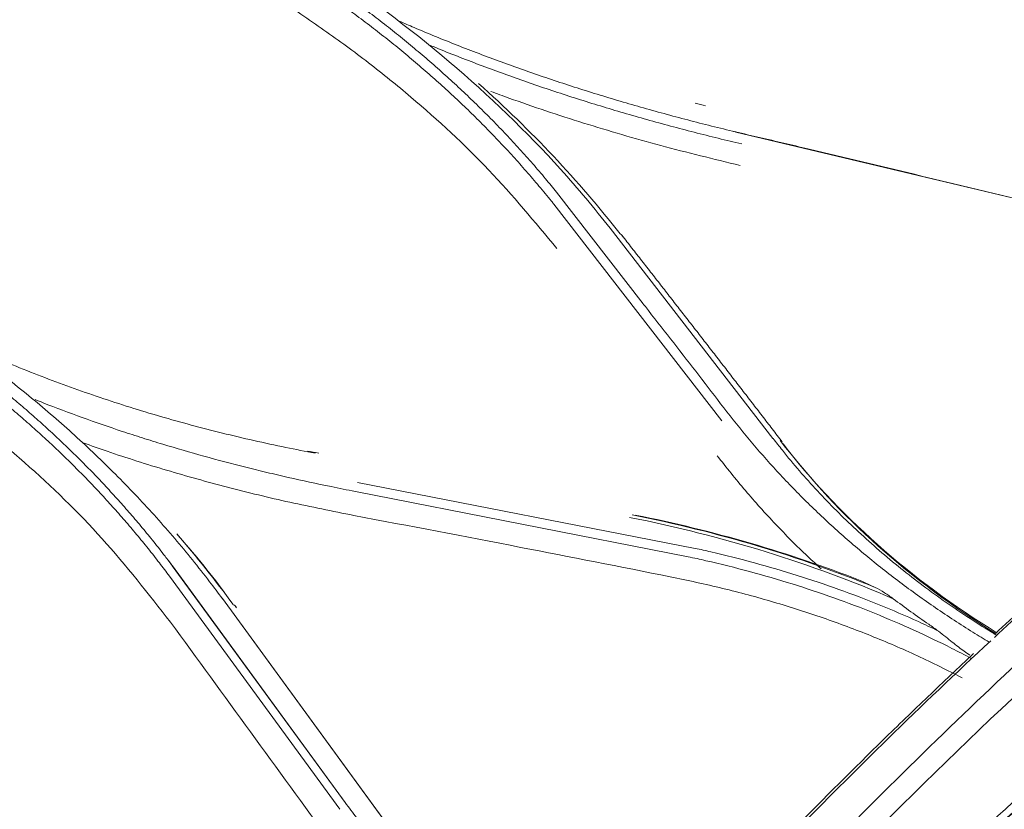
# Model space of a CAD drawing. Units: millimetres. Extents: x 662 to 995, y -16 to 221.
# Drawn here: x 824 to 828, y 158 to 161 of the extents above; entities that cross this region are included whole.
import ezdxf

# ---------------------------------------------------------------- set-up
doc = ezdxf.new("R2010")
doc.units = ezdxf.units.MM
doc.layers.add('1', color=7, linetype='Continuous', true_color=0xffffff)

msp = doc.modelspace()

# ---------------------------------------------------------------- linework, layer by layer
at = {"layer": '1', "color": 3, "linetype": 'Continuous', "lineweight": 13}
for p, q in [((826.57119, 160.276921), (827.860931, 159.970565)), ((827.413979, 160.076731), (827.860931, 159.970565)), ((825.904578, 160.053258), (826.22615, 159.638221)), ((825.904578, 160.053258), (826.22615, 159.638221)), ((825.894364, 160.008331), (826.519636, 159.202817)), ((825.894364, 160.008331), (826.519636, 159.202817)), ((826.709842, 159.136645), (826.10421, 159.918883)), ((826.709842, 159.136645), (826.104211, 159.918882)), ((825.16275, 158.972735), (826.420497, 158.727574)), ((825.16275, 158.972735), (826.420497, 158.727574)), ((825.155202, 158.938748), (826.393669, 158.696547)), ((825.155202, 158.938748), (826.393669, 158.696547)), ((824.473862, 158.663196), (825.117644, 157.781284)), ((824.474504, 158.662316), (825.117644, 157.781284)), ((824.463214, 158.624651), (825.097054, 157.756402)), ((824.463216, 158.624648), (825.097054, 157.756402)), ((825.264681, 157.711893), (824.660277, 158.540419)), ((825.266903, 157.708847), (824.660277, 158.540419)), ((824.713088, 158.506798), (824.708816, 158.512646))]:
    msp.add_line(p, q, dxfattribs=at)
for points, degree in [([(825.232924, 155.364074), (820.02414, 158.371367), (814.815355, 161.37866), (809.606571, 164.385953)], 3), ([(809.528789, 164.341046), (814.737574, 161.333753), (819.946358, 158.32646), (825.155142, 155.319167)], 3), ([(825.613874, 160.457743), (825.809571, 160.283479), (825.985745, 160.096626), (826.140477, 159.89828)], 3), ([(825.613874, 160.457743), (825.809571, 160.283479), (825.985745, 160.096626), (826.140477, 159.89828)], 3), ([(826.140654, 159.898053), (826.146147, 159.896306), (826.149756, 159.891888), (826.150324, 159.886215)], 3), ([(826.140654, 159.898053), (826.146147, 159.896306), (826.149756, 159.891888), (826.150324, 159.886215)], 3), ([(826.744431, 159.123652), (826.446137, 159.51122), (826.147518, 159.89281)], 2), ([(826.744431, 159.123652), (826.446137, 159.51122), (826.147518, 159.89281)], 2), ([(826.737004, 159.128808), (826.948234, 158.853996), (827.22112, 158.610691), (827.544813, 158.412544)], 3), ([(826.737004, 159.128808), (826.948234, 158.853996), (827.22112, 158.610691), (827.544813, 158.412544)], 3), ([(827.538068, 158.410986), (827.22174, 158.607021), (826.954786, 158.846411), (826.747365, 159.116336)], 3), ([(827.538068, 158.410986), (827.22174, 158.607021), (826.954786, 158.846411), (826.747365, 159.116336)], 3), ([(824.976575, 159.090036), (824.990772, 159.087253), (825.004993, 159.084514), (825.019238, 159.081821)], 3), ([(827.090248, 158.582131), (826.807781, 158.69779), (826.504061, 158.788944), (826.186161, 158.852268)], 3), ([(827.090248, 158.582131), (826.807781, 158.69779), (826.504061, 158.788944), (826.186161, 158.852268)], 3), ([(826.19682, 158.851665), (826.490053, 158.793067), (826.770051, 158.711354), (827.033823, 158.608253)], 3), ([(826.19682, 158.851665), (826.490053, 158.793067), (826.770051, 158.711354), (827.033823, 158.608253)], 3), ([(826.17546, 158.843097), (826.526698, 158.77331), (826.853908, 158.671359), (827.157613, 158.540035)], 3), ([(826.17546, 158.843097), (826.526698, 158.77331), (826.853908, 158.671359), (827.157613, 158.540035)], 3), ([(824.490233, 158.781826), (824.56413, 158.69661), (824.6342, 158.608757), (824.700286, 158.518387)], 3), ([(824.490233, 158.781826), (824.56413, 158.69661), (824.6342, 158.608757), (824.700286, 158.518387)], 3), ([(824.667514, 158.564816), (824.611156, 158.638939), (824.552071, 158.711319), (824.490351, 158.781886)], 3), ([(824.667514, 158.564816), (824.611156, 158.638939), (824.552071, 158.711319), (824.490351, 158.781886)], 3), ([(827.535804, 158.409753), (827.607667, 158.476058), (827.679882, 158.541689), (827.752448, 158.606646)], 3), ([(824.700623, 158.517926), (824.706725, 158.516592), (824.710729, 158.512181), (824.711171, 158.506304)], 3), ([(824.700623, 158.517926), (824.706725, 158.516592), (824.710729, 158.512181), (824.711171, 158.506304)], 3), ([(827.157613, 158.540035), (827.200618, 158.507604), (827.244584, 158.475947), (827.289503, 158.445064)], 3), ([(827.157613, 158.540035), (827.200618, 158.507604), (827.244584, 158.475947), (827.289503, 158.445064)], 3), ([(825.063425, 157.635278), (824.864512, 157.907985), (824.665599, 158.180691), (824.466686, 158.453397)], 3), ([(825.063425, 157.635278), (824.864512, 157.907985), (824.665599, 158.180691), (824.466686, 158.453397)], 3)]:
    msp.add_open_spline(points, degree=degree, dxfattribs=at)
for points, knots in [([(827.021557, 163.46778), (826.759164, 163.318515), (826.497468, 163.16417), (825.976179, 162.836706), (825.716094, 162.663591), (824.934919, 162.116935), (824.413994, 161.715855), (823.6499, 161.061394), (823.398397, 160.834549), (822.902462, 160.363138), (822.658482, 160.118406), (822.170123, 159.610715), (821.924602, 159.343127), (821.547399, 158.97014), (821.420067, 158.850643), (821.231643, 158.69168), (821.173551, 158.645052), (821.115119, 158.600572)], [0, 0, 0, 0, 0.12954627, 0.12954627, 0.25909254, 0.25909254, 0.51818507, 0.51818507, 0.64773134, 0.64773134, 0.77727761, 0.77727761, 0.90682388, 0.90682388, 0.97159702, 0.97159702, 1, 1, 1, 1]), ([(825.904564, 160.05325), (825.890918, 160.070147), (825.877091, 160.086947), (825.847466, 160.122277), (825.831624, 160.140785), (825.799503, 160.177553), (825.783223, 160.195816), (825.750232, 160.232094), (825.73352, 160.25011), (825.699671, 160.285894), (825.682533, 160.303662), (825.647836, 160.338948), (825.630277, 160.356467), (825.594742, 160.391251), (825.576767, 160.408519), (825.540405, 160.442798), (825.522018, 160.459812), (825.484838, 160.493582), (825.466044, 160.51034), (825.428055, 160.543596), (825.408859, 160.560096), (825.370071, 160.592833), (825.350477, 160.609071), (825.310897, 160.641284), (825.290909, 160.657259), (825.250546, 160.688941), (825.230169, 160.704649), (825.189031, 160.735795), (825.168269, 160.751233), (825.126364, 160.781835), (825.105219, 160.797), (825.062555, 160.827051), (825.041033, 160.841939), (824.997616, 160.871432), (824.97572, 160.886038), (824.931558, 160.914965), (824.909292, 160.929286), (824.864393, 160.957637), (824.841759, 160.971668), (824.796129, 160.999435), (824.773132, 161.013172), (824.738532, 161.033455), (824.727071, 161.040119), (824.715586, 161.046764)], [0, 0, 0, 0, 0.04397119, 0.04397119, 0.09301627, 0.09301627, 0.14206132, 0.14206132, 0.19110635, 0.19110635, 0.24015136, 0.24015136, 0.28919636, 0.28919636, 0.33824134, 0.33824134, 0.38728631, 0.38728631, 0.43633127, 0.43633127, 0.48537623, 0.48537623, 0.53442119, 0.53442119, 0.58346615, 0.58346615, 0.63251112, 0.63251112, 0.68155609, 0.68155609, 0.73060108, 0.73060108, 0.77964608, 0.77964608, 0.82869109, 0.82869109, 0.87773613, 0.87773613, 0.9267812, 0.9267812, 0.97582629, 0.97582629, 1, 1, 1, 1]), ([(825.904564, 160.05325), (825.890918, 160.070147), (825.877091, 160.086947), (825.847466, 160.122277), (825.831624, 160.140785), (825.799503, 160.177553), (825.783223, 160.195816), (825.750232, 160.232094), (825.73352, 160.25011), (825.699671, 160.285894), (825.682533, 160.303662), (825.647836, 160.338948), (825.630277, 160.356467), (825.594742, 160.391251), (825.576767, 160.408519), (825.540405, 160.442798), (825.522018, 160.459812), (825.484838, 160.493582), (825.466044, 160.51034), (825.428055, 160.543596), (825.408859, 160.560096), (825.370071, 160.592833), (825.350477, 160.609071), (825.310897, 160.641284), (825.290909, 160.657259), (825.250546, 160.688941), (825.230169, 160.704649), (825.189031, 160.735795), (825.168269, 160.751233), (825.126364, 160.781835), (825.105219, 160.797), (825.062555, 160.827051), (825.041033, 160.841939), (824.997616, 160.871432), (824.97572, 160.886038), (824.931558, 160.914965), (824.909292, 160.929286), (824.864393, 160.957637), (824.841759, 160.971668), (824.796129, 160.999435), (824.773132, 161.013172), (824.738532, 161.033455), (824.727071, 161.040119), (824.715586, 161.046764)], [0, 0, 0, 0, 0.04397119, 0.04397119, 0.09301627, 0.09301627, 0.14206132, 0.14206132, 0.19110635, 0.19110635, 0.24015136, 0.24015136, 0.28919636, 0.28919636, 0.33824134, 0.33824134, 0.38728631, 0.38728631, 0.43633127, 0.43633127, 0.48537623, 0.48537623, 0.53442119, 0.53442119, 0.58346615, 0.58346615, 0.63251112, 0.63251112, 0.68155609, 0.68155609, 0.73060108, 0.73060108, 0.77964608, 0.77964608, 0.82869109, 0.82869109, 0.87773613, 0.87773613, 0.9267812, 0.9267812, 0.97582629, 0.97582629, 1, 1, 1, 1]), ([(824.745722, 161.069547), (824.841181, 161.013605), (824.935318, 160.956597), (825.195701, 160.784781), (825.355636, 160.665242), (825.653945, 160.412187), (825.792365, 160.27863), (825.984045, 160.067048), (826.044891, 159.993404), (826.104232, 159.918858)], [0, 0, 0, 0, 0.17537075, 0.17537075, 0.50386325, 0.50386325, 0.83235575, 0.83235575, 1, 1, 1, 1]), ([(824.745722, 161.069547), (824.841181, 161.013605), (824.935318, 160.956597), (825.195701, 160.784781), (825.355636, 160.665242), (825.653945, 160.412187), (825.792365, 160.27863), (825.984045, 160.067048), (826.044891, 159.993404), (826.104232, 159.918858)], [0, 0, 0, 0, 0.17537075, 0.17537075, 0.50386325, 0.50386325, 0.83235575, 0.83235575, 1, 1, 1, 1]), ([(825.894371, 160.008348), (825.891292, 160.012193), (825.888202, 160.016033), (825.869873, 160.038699), (825.85443, 160.057423), (825.823117, 160.094643), (825.807245, 160.113141), (825.775075, 160.149904), (825.758776, 160.168169), (825.725752, 160.20446), (825.709026, 160.222487), (825.675151, 160.258294), (825.658001, 160.276076), (825.623279, 160.311388), (825.605707, 160.328919), (825.570144, 160.363724), (825.552152, 160.381), (825.515752, 160.415289), (825.497344, 160.432304), (825.460116, 160.466069), (825.441295, 160.48282), (825.403245, 160.516052), (825.384015, 160.532535), (825.345152, 160.565229), (825.325518, 160.581442), (825.285851, 160.613592), (825.265818, 160.629531), (825.225357, 160.661133), (825.204929, 160.676797), (825.163686, 160.707849), (825.142869, 160.723237), (825.100854, 160.753736), (825.079655, 160.768848), (825.036881, 160.798795), (825.015304, 160.81363), (824.971783, 160.843025), (824.949837, 160.857585), (824.905582, 160.88643), (824.883272, 160.900715), (824.838297, 160.929014), (824.81563, 160.943027), (824.76995, 160.970784), (824.746934, 160.984528), (824.715063, 161.003237), (824.706361, 161.008322), (824.697646, 161.013397)], [0, 0, 0, 0, 0.00989452, 0.00989452, 0.05848959, 0.05848959, 0.10708469, 0.10708469, 0.15567983, 0.15567983, 0.20427499, 0.20427499, 0.25287018, 0.25287018, 0.30146538, 0.30146538, 0.3500606, 0.3500606, 0.39865583, 0.39865583, 0.44725107, 0.44725107, 0.49584631, 0.49584631, 0.54444154, 0.54444154, 0.59303677, 0.59303677, 0.64163199, 0.64163199, 0.6902272, 0.6902272, 0.73882238, 0.73882238, 0.78741754, 0.78741754, 0.83601268, 0.83601268, 0.88460778, 0.88460778, 0.93320285, 0.93320285, 0.98179788, 0.98179788, 1, 1, 1, 1]), ([(825.894371, 160.008348), (825.891292, 160.012193), (825.888202, 160.016033), (825.869873, 160.038699), (825.85443, 160.057423), (825.823117, 160.094643), (825.807245, 160.113141), (825.775075, 160.149904), (825.758776, 160.168169), (825.725752, 160.20446), (825.709026, 160.222487), (825.675151, 160.258294), (825.658001, 160.276076), (825.623279, 160.311388), (825.605707, 160.328919), (825.570144, 160.363724), (825.552152, 160.381), (825.515752, 160.415289), (825.497344, 160.432304), (825.460116, 160.466069), (825.441295, 160.48282), (825.403245, 160.516052), (825.384015, 160.532535), (825.345152, 160.565229), (825.325518, 160.581442), (825.285851, 160.613592), (825.265818, 160.629531), (825.225357, 160.661133), (825.204929, 160.676797), (825.163686, 160.707849), (825.142869, 160.723237), (825.100854, 160.753736), (825.079655, 160.768848), (825.036881, 160.798795), (825.015304, 160.81363), (824.971783, 160.843025), (824.949837, 160.857585), (824.905582, 160.88643), (824.883272, 160.900715), (824.838297, 160.929014), (824.81563, 160.943027), (824.76995, 160.970784), (824.746934, 160.984528), (824.715063, 161.003237), (824.706361, 161.008322), (824.697646, 161.013397)], [0, 0, 0, 0, 0.00989452, 0.00989452, 0.05848959, 0.05848959, 0.10708469, 0.10708469, 0.15567983, 0.15567983, 0.20427499, 0.20427499, 0.25287018, 0.25287018, 0.30146538, 0.30146538, 0.3500606, 0.3500606, 0.39865583, 0.39865583, 0.44725107, 0.44725107, 0.49584631, 0.49584631, 0.54444154, 0.54444154, 0.59303677, 0.59303677, 0.64163199, 0.64163199, 0.6902272, 0.6902272, 0.73882238, 0.73882238, 0.78741754, 0.78741754, 0.83601268, 0.83601268, 0.88460778, 0.88460778, 0.93320285, 0.93320285, 0.98179788, 0.98179788, 1, 1, 1, 1]), ([(825.905248, 159.843879), (825.823267, 159.942679), (825.659041, 160.140596), (825.415363, 160.365891), (825.205441, 160.536191), (825.039597, 160.65786), (824.866506, 160.774058), (824.744705, 160.84638), (824.683771, 160.882562)], [0, 0, 0, 0, 0.24956475, 0.49992987, 0.62515096, 0.75009835, 0.87497887, 1, 1, 1, 1]), ([(825.905248, 159.843879), (825.823267, 159.942679), (825.659041, 160.140596), (825.415363, 160.365891), (825.205441, 160.536191), (825.039597, 160.65786), (824.866506, 160.774058), (824.744705, 160.84638), (824.683771, 160.882562)], [0, 0, 0, 0, 0.24956475, 0.49992987, 0.62515096, 0.75009835, 0.87497887, 1, 1, 1, 1]), ([(825.370603, 156.112979), (825.386811, 156.124455), (825.402579, 156.136398), (825.488428, 156.200961), (825.557875, 156.25662), (825.763548, 156.432379), (825.898456, 156.561076), (826.296824, 156.960167), (826.555614, 157.243239), (827.083617, 157.785613), (827.350231, 158.049617), (827.891393, 158.553193), (828.1656, 158.793818), (828.995293, 159.483737), (829.55698, 159.900864), (830.376964, 160.450103), (830.633022, 160.61152), (830.890388, 160.764999)], [0, 0, 0, 0, 0.0084365, 0.0084365, 0.04567645, 0.04567645, 0.12015635, 0.12015635, 0.26911616, 0.26911616, 0.41807596, 0.41807596, 0.56703577, 0.56703577, 0.86495537, 0.86495537, 1, 1, 1, 1]), ([(825.370603, 156.112979), (825.386811, 156.124455), (825.402579, 156.136398), (825.488428, 156.200961), (825.557875, 156.25662), (825.763548, 156.432379), (825.898456, 156.561076), (826.296824, 156.960167), (826.555614, 157.243239), (827.083617, 157.785613), (827.350231, 158.049617), (827.891393, 158.553193), (828.1656, 158.793818), (828.995293, 159.483737), (829.55698, 159.900864), (830.376964, 160.450103), (830.633022, 160.61152), (830.890388, 160.764999)], [0, 0, 0, 0, 0.0084365, 0.0084365, 0.04567645, 0.04567645, 0.12015635, 0.12015635, 0.26911616, 0.26911616, 0.41807596, 0.41807596, 0.56703577, 0.56703577, 0.86495537, 0.86495537, 1, 1, 1, 1]), ([(827.414002, 160.076719), (827.21898, 160.124288), (827.023757, 160.171179), (826.768521, 160.231479), (826.708691, 160.245542), (826.618918, 160.266533), (826.588961, 160.273472), (826.529304, 160.28772), (826.499576, 160.29499), (826.440332, 160.309822), (826.410815, 160.317384), (826.351996, 160.3328), (826.322694, 160.340654), (826.264313, 160.356657), (826.235232, 160.364805), (826.177299, 160.381395), (826.148446, 160.389838), (826.090972, 160.407017), (826.062351, 160.415754), (826.005348, 160.433523), (825.976965, 160.442555), (825.920445, 160.460914), (825.892306, 160.470242), (825.836278, 160.489191), (825.808388, 160.498813), (825.752865, 160.518353), (825.72523, 160.52827), (825.670222, 160.548399), (825.642847, 160.558611), (825.588365, 160.579329), (825.561256, 160.589835), (825.507311, 160.61114), (825.480473, 160.621939), (825.427075, 160.643829), (825.400513, 160.654921), (825.355633, 160.67401), (825.337242, 160.681932), (825.31892, 160.689926)], [0, 0, 0, 0, 0.26965416, 0.26965416, 0.35218265, 0.35218265, 0.39344694, 0.39344694, 0.4347126, 0.4347126, 0.47597827, 0.47597827, 0.51724394, 0.51724394, 0.55850962, 0.55850962, 0.59977531, 0.59977531, 0.641041, 0.641041, 0.6823067, 0.6823067, 0.72357241, 0.72357241, 0.76483812, 0.76483812, 0.80610383, 0.80610383, 0.84736955, 0.84736955, 0.88863527, 0.88863527, 0.92990099, 0.92990099, 0.97116672, 0.97116672, 1, 1, 1, 1]), ([(826.571681, 160.277611), (826.567496, 160.278603), (826.563313, 160.279598), (826.529304, 160.28772), (826.499576, 160.29499), (826.440332, 160.309822), (826.410815, 160.317384), (826.351996, 160.3328), (826.322694, 160.340654), (826.264313, 160.356657), (826.235232, 160.364805), (826.177299, 160.381395), (826.148446, 160.389838), (826.090972, 160.407017), (826.062351, 160.415754), (826.005348, 160.433523), (825.976965, 160.442555), (825.920445, 160.460914), (825.892306, 160.470242), (825.836278, 160.489191), (825.808388, 160.498813), (825.752865, 160.518353), (825.72523, 160.52827), (825.670222, 160.548399), (825.642847, 160.558611), (825.588365, 160.579329), (825.561256, 160.589835), (825.507311, 160.61114), (825.480473, 160.621939), (825.427075, 160.643829), (825.400513, 160.654921), (825.355633, 160.67401), (825.337242, 160.681932), (825.31892, 160.689926)], [0, 0, 0, 0, 0.00944422, 0.00944422, 0.07683476, 0.07683476, 0.14422532, 0.14422532, 0.21161588, 0.21161588, 0.27900645, 0.27900645, 0.34639704, 0.34639704, 0.41378763, 0.41378763, 0.48117823, 0.48117823, 0.54856884, 0.54856884, 0.61595946, 0.61595946, 0.68335009, 0.68335009, 0.75074072, 0.75074072, 0.81813136, 0.81813136, 0.88552201, 0.88552201, 0.95291266, 0.95291266, 1, 1, 1, 1]), ([(826.593669, 160.232805), (826.579115, 160.236238), (826.564572, 160.239687), (826.520242, 160.250344), (826.490525, 160.257648), (826.431297, 160.272535), (826.401786, 160.280117), (826.342976, 160.295563), (826.313677, 160.303428), (826.255297, 160.319441), (826.226215, 160.32759), (826.168278, 160.344177), (826.139421, 160.352615), (826.081939, 160.369782), (826.053312, 160.378511), (825.996297, 160.396261), (825.967907, 160.405283), (825.911371, 160.423621), (825.883224, 160.432938), (825.82718, 160.451867), (825.799281, 160.46148), (825.74374, 160.481001), (825.716096, 160.49091), (825.66107, 160.511024), (825.633686, 160.521229), (825.579185, 160.541936), (825.552066, 160.552437), (825.498102, 160.573735), (825.471254, 160.584532), (825.441496, 160.596725), (825.438448, 160.597976), (825.435402, 160.59923)], [0, 0, 0, 0, 0.03579017, 0.03579017, 0.10931418, 0.10931418, 0.18283823, 0.18283823, 0.25636232, 0.25636232, 0.32988645, 0.32988645, 0.40341061, 0.40341061, 0.4769348, 0.4769348, 0.55045902, 0.55045902, 0.62398327, 0.62398327, 0.69750753, 0.69750753, 0.7710318, 0.7710318, 0.84455609, 0.84455609, 0.91808039, 0.91808039, 0.99160469, 0.99160469, 1, 1, 1, 1]), ([(826.593669, 160.232805), (826.579115, 160.236238), (826.564572, 160.239687), (826.520242, 160.250344), (826.490525, 160.257648), (826.431297, 160.272535), (826.401786, 160.280117), (826.342976, 160.295563), (826.313677, 160.303428), (826.255297, 160.319441), (826.226215, 160.32759), (826.168278, 160.344177), (826.139421, 160.352615), (826.081939, 160.369782), (826.053312, 160.378511), (825.996297, 160.396261), (825.967907, 160.405283), (825.911371, 160.423621), (825.883224, 160.432938), (825.82718, 160.451867), (825.799281, 160.46148), (825.74374, 160.481001), (825.716096, 160.49091), (825.66107, 160.511024), (825.633686, 160.521229), (825.579185, 160.541936), (825.552066, 160.552437), (825.498102, 160.573735), (825.471254, 160.584532), (825.441496, 160.596725), (825.438448, 160.597976), (825.435402, 160.59923)], [0, 0, 0, 0, 0.03579017, 0.03579017, 0.10931418, 0.10931418, 0.18283823, 0.18283823, 0.25636232, 0.25636232, 0.32988645, 0.32988645, 0.40341061, 0.40341061, 0.4769348, 0.4769348, 0.55045902, 0.55045902, 0.62398327, 0.62398327, 0.69750753, 0.69750753, 0.7710318, 0.7710318, 0.84455609, 0.84455609, 0.91808039, 0.91808039, 0.99160469, 0.99160469, 1, 1, 1, 1]), ([(825.40049, 155.781275), (825.463124, 155.82138), (825.527536, 155.864839), (825.653193, 155.954079), (825.715553, 156.000603), (825.901298, 156.145648), (826.023394, 156.249436), (826.386599, 156.573432), (826.624681, 156.806048), (827.100862, 157.27132), (827.339169, 157.503173), (827.822064, 157.943238), (828.066189, 158.153114), (828.8053, 158.757346), (829.305327, 159.126546), (830.306048, 159.809325), (830.808419, 160.124698), (831.311898, 160.425397)], [0, 0, 0, 0, 0.03125, 0.03125, 0.0625, 0.0625, 0.125, 0.125, 0.25, 0.25, 0.375, 0.375, 0.5, 0.5, 0.75, 0.75, 1, 1, 1, 1]), ([(825.453257, 155.815578), (825.498943, 155.845721), (825.545066, 155.877288), (825.653193, 155.954079), (825.715553, 156.000603), (825.901298, 156.145648), (826.023394, 156.249436), (826.386599, 156.573432), (826.624681, 156.806048), (827.100862, 157.27132), (827.339169, 157.503173), (827.822064, 157.943238), (828.066189, 158.153114), (828.8053, 158.757346), (829.305327, 159.126546), (830.306048, 159.809325), (830.808419, 160.124698), (831.311898, 160.425397)], [0, 0, 0, 0, 0.02272945, 0.02272945, 0.05425431, 0.05425431, 0.11730402, 0.11730402, 0.24340345, 0.24340345, 0.36950287, 0.36950287, 0.4956023, 0.4956023, 0.74780115, 0.74780115, 1, 1, 1, 1]), ([(826.588201, 160.152545), (826.488928, 160.176727), (826.291034, 160.224931), (826.004064, 160.309349), (825.794876, 160.378599), (825.681868, 160.420162), (825.659602, 160.428476)], [0, 0, 0, 0, 0.30997631, 0.61791022, 0.9244376, 1, 1, 1, 1]), ([(826.588201, 160.152545), (826.488928, 160.176727), (826.291034, 160.224931), (826.004064, 160.309349), (825.794876, 160.378599), (825.681868, 160.420162), (825.659602, 160.428476)], [0, 0, 0, 0, 0.30997631, 0.61791022, 0.9244376, 1, 1, 1, 1]), ([(826.42047, 160.384106), (826.433271, 160.381052), (826.446093, 160.378029), (826.458943, 160.375036), (826.458953, 160.375034), (826.458962, 160.375031)], [0, 0, 0, 0, 0.9999238, 0.9999238, 1, 1, 1, 1]), ([(830.929364, 160.232417), (830.676777, 160.077432), (830.424381, 159.917844), (829.555096, 159.346724), (828.940259, 158.905124), (828.031256, 158.164597), (827.731437, 157.904731), (827.140217, 157.352908), (826.849314, 157.06274), (826.262931, 156.496966), (825.965551, 156.222144), (825.634864, 155.976798), (825.610138, 155.958804), (825.585396, 155.940973)], [0, 0, 0, 0, 0.13854756, 0.13854756, 0.47766075, 0.47766075, 0.64721734, 0.64721734, 0.81677393, 0.81677393, 0.98633053, 0.98633053, 1, 1, 1, 1]), ([(830.929364, 160.232417), (830.676777, 160.077432), (830.424381, 159.917844), (829.555096, 159.346724), (828.940259, 158.905124), (828.031256, 158.164597), (827.731437, 157.904731), (827.140217, 157.352908), (826.849314, 157.06274), (826.262931, 156.496966), (825.965551, 156.222144), (825.634864, 155.976798), (825.610138, 155.958804), (825.585396, 155.940973)], [0, 0, 0, 0, 0.13854756, 0.13854756, 0.47766075, 0.47766075, 0.64721734, 0.64721734, 0.81677393, 0.81677393, 0.98633053, 0.98633053, 1, 1, 1, 1]), ([(830.748444, 160.08062), (830.429792, 159.882178), (830.111718, 159.676162), (829.294135, 159.118276), (828.794145, 158.749039), (828.055136, 158.144683), (827.811053, 157.934745), (827.328246, 157.494525), (827.089991, 157.262581), (826.613845, 156.797355), (826.375756, 156.56486), (826.035471, 156.261564), (825.936571, 156.177249), (825.836669, 156.097028)], [0, 0, 0, 0, 0.19004265, 0.19004265, 0.48973547, 0.48973547, 0.63958187, 0.63958187, 0.78942828, 0.78942828, 0.93927468, 0.93927468, 1, 1, 1, 1]), ([(830.748444, 160.08062), (830.429792, 159.882178), (830.111718, 159.676162), (829.294135, 159.118276), (828.794145, 158.749039), (828.055136, 158.144683), (827.811053, 157.934745), (827.328246, 157.494525), (827.089991, 157.262581), (826.613845, 156.797355), (826.375756, 156.56486), (826.10848, 156.326637), (826.083306, 156.304451), (826.058078, 156.282487)], [0, 0, 0, 0, 0.19903478, 0.19903478, 0.51290797, 0.51290797, 0.66984456, 0.66984456, 0.82678116, 0.82678116, 0.98371775, 0.98371775, 1, 1, 1, 1]), ([(823.304009, 159.733611), (823.315836, 159.726737), (823.327644, 159.719842), (823.402889, 159.675623), (823.465176, 159.637123), (823.587256, 159.557807), (823.647072, 159.516977), (823.764124, 159.433062), (823.821383, 159.389962), (823.933241, 159.30157), (823.987862, 159.256261), (824.094369, 159.16351), (824.146276, 159.11605), (824.247285, 159.019058), (824.296406, 158.969506), (824.391776, 158.868388), (824.438043, 158.816803), (824.527639, 158.711675), (824.570985, 158.658112), (824.628889, 158.582681), (824.644662, 158.561582), (824.660297, 158.540392)], [0, 0, 0, 0, 0.02165618, 0.02165618, 0.13835212, 0.13835212, 0.25504792, 0.25504792, 0.37174359, 0.37174359, 0.48843916, 0.48843916, 0.60513467, 0.60513467, 0.72183017, 0.72183017, 0.83852572, 0.83852572, 0.95522142, 0.95522142, 1, 1, 1, 1]), ([(823.304009, 159.733611), (823.315836, 159.726737), (823.327644, 159.719842), (823.402889, 159.675623), (823.465176, 159.637123), (823.587256, 159.557807), (823.647072, 159.516977), (823.764124, 159.433062), (823.821383, 159.389962), (823.933241, 159.30157), (823.987862, 159.256261), (824.094369, 159.16351), (824.146276, 159.11605), (824.247285, 159.019058), (824.296406, 158.969506), (824.391776, 158.868388), (824.438043, 158.816803), (824.527639, 158.711675), (824.570985, 158.658112), (824.628889, 158.582681), (824.644662, 158.561582), (824.660297, 158.540392)], [0, 0, 0, 0, 0.02165618, 0.02165618, 0.13835212, 0.13835212, 0.25504792, 0.25504792, 0.37174359, 0.37174359, 0.48843916, 0.48843916, 0.60513467, 0.60513467, 0.72183017, 0.72183017, 0.83852572, 0.83852572, 0.95522142, 0.95522142, 1, 1, 1, 1]), ([(824.473835, 158.66318), (824.464894, 158.675057), (824.455888, 158.686892), (824.433036, 158.716513), (824.419092, 158.734238), (824.390846, 158.769451), (824.376544, 158.786942), (824.347587, 158.821685), (824.332931, 158.83894), (824.30327, 158.873209), (824.288264, 158.890225), (824.257906, 158.924017), (824.242553, 158.940792), (824.211506, 158.974101), (824.195811, 158.990634), (824.164082, 159.023456), (824.148047, 159.039745), (824.115644, 159.072076), (824.099273, 159.088118), (824.066202, 159.119952), (824.0495, 159.135746), (824.015768, 159.16708), (823.998737, 159.182622), (823.964351, 159.213451), (823.946995, 159.228739), (823.911962, 159.259059), (823.894284, 159.27409), (823.85861, 159.303894), (823.840613, 159.318667), (823.804305, 159.347951), (823.785992, 159.362462), (823.749056, 159.39122), (823.730431, 159.405467), (823.692873, 159.433692), (823.673939, 159.447671), (823.635765, 159.475359), (823.616525, 159.489067), (823.577741, 159.51621), (823.558197, 159.529645), (823.51881, 159.556236), (823.498965, 159.569393), (823.45898, 159.595426), (823.438838, 159.608302), (823.39826, 159.633769), (823.377823, 159.64636), (823.330038, 159.675257), (823.302582, 159.691454), (823.274985, 159.707508)], [0, 0, 0, 0, 0.02874022, 0.02874022, 0.07225195, 0.07225195, 0.11576367, 0.11576367, 0.15927537, 0.15927537, 0.20278707, 0.20278707, 0.24629875, 0.24629875, 0.28981042, 0.28981042, 0.33332209, 0.33332209, 0.37683375, 0.37683375, 0.42034541, 0.42034541, 0.46385706, 0.46385706, 0.50736871, 0.50736871, 0.55088037, 0.55088037, 0.59439202, 0.59439202, 0.63790368, 0.63790368, 0.68141535, 0.68141535, 0.72492702, 0.72492702, 0.7684387, 0.7684387, 0.81195039, 0.81195039, 0.8554621, 0.8554621, 0.89897382, 0.89897382, 0.94248556, 0.94248556, 1, 1, 1, 1]), ([(824.474489, 158.66231), (824.465334, 158.674479), (824.45611, 158.686604), (824.433036, 158.716513), (824.419092, 158.734238), (824.390846, 158.769451), (824.376544, 158.786942), (824.347587, 158.821685), (824.332931, 158.83894), (824.30327, 158.873209), (824.288264, 158.890225), (824.257906, 158.924017), (824.242553, 158.940792), (824.211506, 158.974101), (824.195811, 158.990634), (824.164082, 159.023456), (824.148047, 159.039745), (824.115644, 159.072076), (824.099273, 159.088118), (824.066202, 159.119952), (824.0495, 159.135746), (824.015768, 159.16708), (823.998737, 159.182622), (823.964351, 159.213451), (823.946995, 159.228739), (823.911962, 159.259059), (823.894284, 159.27409), (823.85861, 159.303894), (823.840613, 159.318667), (823.804305, 159.347951), (823.785992, 159.362462), (823.749056, 159.39122), (823.730431, 159.405467), (823.692873, 159.433692), (823.673939, 159.447671), (823.635765, 159.475359), (823.616525, 159.489067), (823.577741, 159.51621), (823.558197, 159.529645), (823.51881, 159.556236), (823.498965, 159.569393), (823.45898, 159.595426), (823.438838, 159.608302), (823.39826, 159.633769), (823.377823, 159.64636), (823.330038, 159.675257), (823.302582, 159.691454), (823.274985, 159.707508)], [0, 0, 0, 0, 0.02942132, 0.02942132, 0.07290253, 0.07290253, 0.11638374, 0.11638374, 0.15986493, 0.15986493, 0.20334611, 0.20334611, 0.24682728, 0.24682728, 0.29030844, 0.29030844, 0.3337896, 0.3337896, 0.37727075, 0.37727075, 0.42075189, 0.42075189, 0.46423303, 0.46423303, 0.50771417, 0.50771417, 0.55119531, 0.55119531, 0.59467645, 0.59467645, 0.6381576, 0.6381576, 0.68163875, 0.68163875, 0.72511991, 0.72511991, 0.76860108, 0.76860108, 0.81208226, 0.81208226, 0.85556346, 0.85556346, 0.89904467, 0.89904467, 0.9425259, 0.9425259, 1, 1, 1, 1]), ([(824.463243, 158.624669), (824.450857, 158.641156), (824.438363, 158.657577), (824.411916, 158.69172), (824.397942, 158.709428), (824.369648, 158.744623), (824.355327, 158.762112), (824.326339, 158.796861), (824.311671, 158.814123), (824.28199, 158.848414), (824.266976, 158.865444), (824.236604, 158.899265), (824.221245, 158.916057), (824.190185, 158.949398), (824.174483, 158.965948), (824.142738, 158.998799), (824.126695, 159.015101), (824.094269, 159.047453), (824.077886, 159.063503), (824.044785, 159.095347), (824.028065, 159.111141), (823.994292, 159.14247), (823.977239, 159.158005), (823.942801, 159.188811), (823.925417, 159.204083), (823.890321, 159.234362), (823.872609, 159.249369), (823.836863, 159.279115), (823.818827, 159.293854), (823.782437, 159.323063), (823.764081, 159.337533), (823.727056, 159.366203), (823.708385, 159.380402), (823.670733, 159.40853), (823.651751, 159.422458), (823.613482, 159.450042), (823.594194, 159.463699), (823.555317, 159.49074), (823.535728, 159.504125), (823.496253, 159.530624), (823.476367, 159.543738), (823.436306, 159.569696), (823.416129, 159.582541), (823.375491, 159.607962), (823.355028, 159.620539), (823.309835, 159.647836), (823.285059, 159.662514), (823.260174, 159.677088)], [0, 0, 0, 0, 0.03966362, 0.03966362, 0.0829341, 0.0829341, 0.12620461, 0.12620461, 0.16947514, 0.16947514, 0.2127457, 0.2127457, 0.25601628, 0.25601628, 0.29928688, 0.29928688, 0.34255749, 0.34255749, 0.38582812, 0.38582812, 0.42909875, 0.42909875, 0.47236939, 0.47236939, 0.51564004, 0.51564004, 0.55891068, 0.55891068, 0.60218132, 0.60218132, 0.64545195, 0.64545195, 0.68872256, 0.68872256, 0.73199317, 0.73199317, 0.77526375, 0.77526375, 0.81853432, 0.81853432, 0.86180486, 0.86180486, 0.90507537, 0.90507537, 0.94834586, 0.94834586, 1, 1, 1, 1]), ([(824.463241, 158.624672), (824.450855, 158.641158), (824.438362, 158.657578), (824.411916, 158.69172), (824.397942, 158.709428), (824.369648, 158.744623), (824.355327, 158.762112), (824.326339, 158.796861), (824.311671, 158.814123), (824.28199, 158.848414), (824.266976, 158.865444), (824.236604, 158.899265), (824.221245, 158.916057), (824.190185, 158.949398), (824.174483, 158.965948), (824.142738, 158.998799), (824.126695, 159.015101), (824.094269, 159.047453), (824.077886, 159.063503), (824.044785, 159.095347), (824.028065, 159.111141), (823.994292, 159.14247), (823.977239, 159.158005), (823.942801, 159.188811), (823.925417, 159.204083), (823.890321, 159.234362), (823.872609, 159.249369), (823.836863, 159.279115), (823.818827, 159.293854), (823.782437, 159.323063), (823.764081, 159.337533), (823.727056, 159.366203), (823.708385, 159.380402), (823.670733, 159.40853), (823.651751, 159.422458), (823.613482, 159.450042), (823.594194, 159.463699), (823.555317, 159.49074), (823.535728, 159.504125), (823.496253, 159.530624), (823.476367, 159.543738), (823.436306, 159.569696), (823.416129, 159.582541), (823.375491, 159.607962), (823.355028, 159.620539), (823.309835, 159.647836), (823.285059, 159.662514), (823.260174, 159.677088)], [0, 0, 0, 0, 0.03966152, 0.03966152, 0.08293209, 0.08293209, 0.12620269, 0.12620269, 0.16947332, 0.16947332, 0.21274397, 0.21274397, 0.25601465, 0.25601465, 0.29928534, 0.29928534, 0.34255605, 0.34255605, 0.38582677, 0.38582677, 0.4290975, 0.4290975, 0.47236824, 0.47236824, 0.51563898, 0.51563898, 0.55890971, 0.55890971, 0.60218044, 0.60218044, 0.64545117, 0.64545117, 0.68872188, 0.68872188, 0.73199258, 0.73199258, 0.77526326, 0.77526326, 0.81853392, 0.81853392, 0.86180456, 0.86180456, 0.90507517, 0.90507517, 0.94834575, 0.94834575, 1, 1, 1, 1]), ([(827.514484, 158.37862), (827.494252, 158.390698), (827.474167, 158.402908), (827.406993, 158.444796), (827.360626, 158.475124), (827.26986, 158.537373), (827.225444, 158.569306), (827.138643, 158.634705), (827.096243, 158.668184), (827.013533, 158.73661), (826.973209, 158.77157), (826.894708, 158.842888), (826.856517, 158.879259), (826.782331, 158.953322), (826.746323, 158.991028), (826.676551, 159.067681), (826.642774, 159.106642), (826.544866, 159.225262), (826.484388, 159.306761), (826.359845, 159.467482), (826.297361, 159.547566), (826.231838, 159.630998), (826.229008, 159.634601), (826.226177, 159.638204)], [0, 0, 0, 0, 0.03650875, 0.03650875, 0.12338711, 0.12338711, 0.2102654, 0.2102654, 0.29714355, 0.29714355, 0.38402152, 0.38402152, 0.47089926, 0.47089926, 0.55777675, 0.55777675, 0.64465397, 0.64465397, 0.81842544, 0.81842544, 0.9921569, 0.9921569, 1, 1, 1, 1]), ([(827.514484, 158.37862), (827.494252, 158.390698), (827.474167, 158.402908), (827.406993, 158.444796), (827.360626, 158.475124), (827.26986, 158.537373), (827.225444, 158.569306), (827.138643, 158.634705), (827.096243, 158.668184), (827.013533, 158.73661), (826.973209, 158.77157), (826.894708, 158.842888), (826.856517, 158.879259), (826.782331, 158.953322), (826.746323, 158.991028), (826.676551, 159.067681), (826.642774, 159.106642), (826.544866, 159.225262), (826.484388, 159.306761), (826.359845, 159.467482), (826.297361, 159.547566), (826.231838, 159.630998), (826.229008, 159.634601), (826.226177, 159.638204)], [0, 0, 0, 0, 0.03650875, 0.03650875, 0.12338711, 0.12338711, 0.2102654, 0.2102654, 0.29714355, 0.29714355, 0.38402152, 0.38402152, 0.47089926, 0.47089926, 0.55777675, 0.55777675, 0.64465397, 0.64465397, 0.81842544, 0.81842544, 0.9921569, 0.9921569, 1, 1, 1, 1]), ([(828.961635, 159.59879), (828.791927, 159.468885), (828.39754, 159.157084), (827.921829, 158.750869), (827.618268, 158.474571), (827.533763, 158.396295)], [0, 0, 0, 0, 0.35119039, 0.81855362, 1, 1, 1, 1]), ([(828.961635, 159.59879), (828.791927, 159.468885), (828.39754, 159.157084), (827.921829, 158.750869), (827.618268, 158.474571), (827.533763, 158.396295)], [0, 0, 0, 0, 0.35119039, 0.81855362, 1, 1, 1, 1]), ([(824.466686, 158.453397), (824.384638, 158.558502), (824.220761, 158.768433), (823.977035, 159.004451), (823.767191, 159.180891), (823.601112, 159.306036), (823.427912, 159.42439), (823.306069, 159.496996), (823.245143, 159.533302)], [0, 0, 0, 0, 0.25034102, 0.50001462, 0.62543312, 0.75041866, 0.87519856, 1, 1, 1, 1]), ([(824.466686, 158.453397), (824.384638, 158.558502), (824.220761, 158.768433), (823.977035, 159.004451), (823.767191, 159.180891), (823.601112, 159.306036), (823.427912, 159.42439), (823.306069, 159.496996), (823.245143, 159.533302)], [0, 0, 0, 0, 0.25034102, 0.50001462, 0.62543312, 0.75041866, 0.87519856, 1, 1, 1, 1]), ([(823.679334, 159.498164), (823.710553, 159.483688), (823.742019, 159.469501), (823.84334, 159.42509), (823.914131, 159.395963), (824.057845, 159.340531), (824.130801, 159.314211), (824.278704, 159.264401), (824.353684, 159.2409), (824.505502, 159.196736), (824.582374, 159.176064), (824.737847, 159.137569), (824.816485, 159.119737), (824.932416, 159.095801), (824.969127, 159.088656), (825.00592, 159.081647)], [0, 0, 0, 0, 0.07699291, 0.07699291, 0.24606496, 0.24606496, 0.41513592, 0.41513592, 0.58420628, 0.58420628, 0.75327655, 0.75327655, 0.92234728, 0.92234728, 1, 1, 1, 1]), ([(823.679334, 159.498164), (823.710553, 159.483688), (823.742019, 159.469501), (823.84334, 159.42509), (823.914131, 159.395963), (824.057845, 159.340531), (824.130801, 159.314211), (824.278704, 159.264401), (824.353684, 159.2409), (824.505502, 159.196736), (824.582374, 159.176064), (824.737847, 159.137569), (824.816485, 159.119737), (824.932416, 159.095801), (824.969127, 159.088656), (825.00592, 159.081647)], [0, 0, 0, 0, 0.07699291, 0.07699291, 0.24606496, 0.24606496, 0.41513592, 0.41513592, 0.58420628, 0.58420628, 0.75327655, 0.75327655, 0.92234728, 0.92234728, 1, 1, 1, 1]), ([(825.560652, 156.149705), (825.790265, 156.334149), (826.008498, 156.548262), (826.43875, 156.992659), (826.651053, 157.222269), (827.296791, 157.888476), (827.736796, 158.308417), (828.438614, 158.916841), (828.696238, 159.128695), (828.955466, 159.331511)], [0, 0, 0, 0, 0.19452887, 0.19452887, 0.38905775, 0.38905775, 0.77811549, 0.77811549, 1, 1, 1, 1]), ([(825.155307, 158.93944), (825.125125, 158.945342), (825.094996, 158.951334), (825.011375, 158.96842), (824.958108, 158.979899), (824.878719, 158.997935), (824.85234, 159.004084), (824.799755, 159.016658), (824.773548, 159.023083), (824.695192, 159.042779), (824.643304, 159.05647), (824.540283, 159.08499), (824.489142, 159.099821), (824.413027, 159.122931), (824.387754, 159.130778), (824.33741, 159.146761), (824.312338, 159.154897), (824.237429, 159.179742), (824.187896, 159.196887), (824.089695, 159.232336), (824.04102, 159.250642), (823.982899, 159.273399), (823.973022, 159.277297), (823.963164, 159.281221)], [0, 0, 0, 0, 0.07220272, 0.07220272, 0.20097376, 0.20097376, 0.26535195, 0.26535195, 0.32973017, 0.32973017, 0.45850236, 0.45850236, 0.58727498, 0.58727498, 0.65165328, 0.65165328, 0.71603159, 0.71603159, 0.84480485, 0.84480485, 0.97357824, 0.97357824, 1, 1, 1, 1]), ([(825.155307, 158.93944), (825.125125, 158.945342), (825.094996, 158.951334), (825.011375, 158.96842), (824.958108, 158.979899), (824.878719, 158.997935), (824.85234, 159.004084), (824.799755, 159.016658), (824.773548, 159.023083), (824.695192, 159.042779), (824.643304, 159.05647), (824.540283, 159.08499), (824.489142, 159.099821), (824.413027, 159.122931), (824.387754, 159.130778), (824.33741, 159.146761), (824.312338, 159.154897), (824.237429, 159.179742), (824.187896, 159.196887), (824.089695, 159.232336), (824.04102, 159.250642), (823.982899, 159.273399), (823.973022, 159.277297), (823.963164, 159.281221)], [0, 0, 0, 0, 0.07220272, 0.07220272, 0.20097376, 0.20097376, 0.26535195, 0.26535195, 0.32973017, 0.32973017, 0.45850236, 0.45850236, 0.58727498, 0.58727498, 0.65165328, 0.65165328, 0.71603159, 0.71603159, 0.84480485, 0.84480485, 0.97357824, 0.97357824, 1, 1, 1, 1]), ([(825.149479, 158.850346), (825.069811, 158.866177), (824.910973, 158.897739), (824.678743, 158.954157), (824.452145, 159.017333), (824.274017, 159.073714), (824.172106, 159.109832), (824.142372, 159.120568)], [0, 0, 0, 0, 0.22850083, 0.45558068, 0.68155141, 0.90673075, 1, 1, 1, 1]), ([(825.149479, 158.850346), (825.069811, 158.866177), (824.910973, 158.897739), (824.678743, 158.954157), (824.452145, 159.017333), (824.274017, 159.073714), (824.172106, 159.109832), (824.142372, 159.120568)], [0, 0, 0, 0, 0.22850083, 0.45558068, 0.68155141, 0.90673075, 1, 1, 1, 1]), ([(826.710085, 159.136771), (826.72149, 159.122061), (826.732996, 159.107399), (826.765337, 159.066983), (826.786578, 159.041432), (826.830162, 158.990933), (826.85251, 158.96598), (826.898284, 158.916701), (826.921716, 158.89237), (826.969634, 158.844361), (826.994126, 158.820678), (827.044144, 158.773988), (827.069675, 158.750977), (827.121748, 158.705655), (827.148297, 158.68334), (827.202385, 158.639435), (827.229931, 158.61784), (827.285993, 158.575399), (827.314516, 158.554549), (827.372513, 158.513622), (827.401994, 158.493541), (827.461887, 158.454176), (827.492306, 158.434888), (827.529377, 158.412223), (827.535593, 158.408454), (827.541827, 158.404702)], [0, 0, 0, 0, 0.05243152, 0.05243152, 0.14532435, 0.14532435, 0.23821705, 0.23821705, 0.33110967, 0.33110967, 0.42400225, 0.42400225, 0.51689484, 0.51689484, 0.6097875, 0.6097875, 0.70268026, 0.70268026, 0.79557318, 0.79557318, 0.8884663, 0.8884663, 0.98135967, 0.98135967, 1, 1, 1, 1]), ([(826.710085, 159.136771), (826.72149, 159.122061), (826.732996, 159.107399), (826.765337, 159.066983), (826.786578, 159.041432), (826.830162, 158.990933), (826.85251, 158.96598), (826.898284, 158.916701), (826.921716, 158.89237), (826.969634, 158.844361), (826.994126, 158.820678), (827.044144, 158.773988), (827.069675, 158.750977), (827.121748, 158.705655), (827.148297, 158.68334), (827.202385, 158.639435), (827.229931, 158.61784), (827.285993, 158.575399), (827.314516, 158.554549), (827.372513, 158.513622), (827.401994, 158.493541), (827.461887, 158.454176), (827.492306, 158.434888), (827.529377, 158.412223), (827.535593, 158.408454), (827.541827, 158.404702)], [0, 0, 0, 0, 0.05243152, 0.05243152, 0.14532435, 0.14532435, 0.23821705, 0.23821705, 0.33110967, 0.33110967, 0.42400225, 0.42400225, 0.51689484, 0.51689484, 0.6097875, 0.6097875, 0.70268026, 0.70268026, 0.79557318, 0.79557318, 0.8884663, 0.8884663, 0.98135967, 0.98135967, 1, 1, 1, 1]), ([(826.889564, 158.650891), (826.87236, 158.666528), (826.813526, 158.720841), (826.718077, 158.817422), (826.605291, 158.942017), (826.53655, 159.028827), (826.502066, 159.072376)], [0, 0, 0, 0, 0.11913099, 0.41112109, 0.7045817, 1, 1, 1, 1]), ([(826.889564, 158.650891), (826.87236, 158.666528), (826.813526, 158.720841), (826.718077, 158.817422), (826.605291, 158.942017), (826.53655, 159.028827), (826.502066, 159.072376)], [0, 0, 0, 0, 0.11913099, 0.41112109, 0.7045817, 1, 1, 1, 1]), ([(826.32683, 158.622202), (826.141261, 158.658829), (825.748636, 158.736323), (825.356354, 158.810977), (825.149479, 158.850346)], [0, 0, 0, 0, 0.47263704, 1, 1, 1, 1]), ([(826.32683, 158.622202), (826.141261, 158.658829), (825.748636, 158.736323), (825.356354, 158.810977), (825.149479, 158.850346)], [0, 0, 0, 0, 0.47263704, 1, 1, 1, 1]), ([(827.321794, 158.422066), (827.29848, 158.433226), (827.274971, 158.444179), (827.203285, 158.476678), (827.154506, 158.497581), (827.055503, 158.53763), (827.005259, 158.556785), (826.903413, 158.5933), (826.851791, 158.610668), (826.747278, 158.643562), (826.694365, 158.659096), (826.587355, 158.688271), (826.533236, 158.701918), (826.459285, 158.719059), (826.439912, 158.723377), (826.420475, 158.727578)], [0, 0, 0, 0, 0.08445717, 0.08445717, 0.25549819, 0.25549819, 0.42653877, 0.42653877, 0.59757939, 0.59757939, 0.76862054, 0.76862054, 0.93966268, 0.93966268, 1, 1, 1, 1]), ([(827.321794, 158.422066), (827.29848, 158.433226), (827.274971, 158.444179), (827.203285, 158.476678), (827.154506, 158.497581), (827.055503, 158.53763), (827.005259, 158.556785), (826.903413, 158.5933), (826.851791, 158.610668), (826.747278, 158.643562), (826.694365, 158.659096), (826.587355, 158.688271), (826.533236, 158.701918), (826.459285, 158.719059), (826.439912, 158.723377), (826.420475, 158.727578)], [0, 0, 0, 0, 0.08445717, 0.08445717, 0.25549819, 0.25549819, 0.42653877, 0.42653877, 0.59757939, 0.59757939, 0.76862054, 0.76862054, 0.93966268, 0.93966268, 1, 1, 1, 1]), ([(827.447398, 158.318106), (827.423611, 158.330793), (827.399598, 158.343266), (827.32897, 158.378967), (827.28175, 158.401608), (827.185763, 158.445152), (827.136977, 158.466065), (827.037936, 158.50608), (826.98766, 158.525191), (826.885733, 158.561553), (826.834059, 158.578812), (826.729432, 158.611447), (826.676458, 158.626829), (826.569334, 158.655712), (826.515162, 158.669218), (826.438296, 158.686892), (826.41602, 158.691793), (826.393668, 158.696562)], [0, 0, 0, 0, 0.07539738, 0.07539738, 0.21975106, 0.21975106, 0.36410604, 0.36410604, 0.50846165, 0.50846165, 0.65281717, 0.65281717, 0.79717188, 0.79717188, 0.94152512, 0.94152512, 1, 1, 1, 1]), ([(827.447398, 158.318106), (827.423611, 158.330793), (827.399598, 158.343266), (827.32897, 158.378967), (827.28175, 158.401608), (827.185763, 158.445152), (827.136977, 158.466065), (827.037936, 158.50608), (826.98766, 158.525191), (826.885733, 158.561553), (826.834059, 158.578812), (826.729432, 158.611447), (826.676458, 158.626829), (826.569334, 158.655712), (826.515162, 158.669218), (826.438296, 158.686892), (826.41602, 158.691793), (826.393668, 158.696562)], [0, 0, 0, 0, 0.07539738, 0.07539738, 0.21975106, 0.21975106, 0.36410604, 0.36410604, 0.50846165, 0.50846165, 0.65281717, 0.65281717, 0.79717188, 0.79717188, 0.94152512, 0.94152512, 1, 1, 1, 1]), ([(827.41411, 158.245878), (827.35897, 158.273691), (827.248959, 158.329183), (827.075756, 158.403191), (826.897291, 158.470069), (826.712858, 158.528943), (826.523034, 158.580651), (826.392333, 158.608331), (826.32683, 158.622202)], [0, 0, 0, 0, 0.16737272, 0.33393134, 0.5000735, 0.66619949, 0.83270933, 1, 1, 1, 1]), ([(827.41411, 158.245878), (827.35897, 158.273691), (827.248959, 158.329183), (827.075756, 158.403191), (826.897291, 158.470069), (826.712858, 158.528943), (826.523034, 158.580651), (826.392333, 158.608331), (826.32683, 158.622202)], [0, 0, 0, 0, 0.16737272, 0.33393134, 0.5000735, 0.66619949, 0.83270933, 1, 1, 1, 1]), ([(827.033823, 158.608253), (827.043171, 158.603992), (827.052566, 158.599676), (827.071375, 158.590968), (827.080789, 158.586577), (827.090248, 158.582131)], [0, 0, 0, 0, 0.50201361, 0.50201361, 1, 1, 1, 1]), ([(827.033823, 158.608253), (827.043171, 158.603992), (827.052566, 158.599676), (827.071375, 158.590968), (827.080789, 158.586577), (827.090248, 158.582131)], [0, 0, 0, 0, 0.50201361, 0.50201361, 1, 1, 1, 1]), ([(827.090248, 158.582131), (827.101734, 158.576732), (827.11332, 158.570085), (827.135797, 158.555826), (827.146726, 158.548246), (827.157613, 158.540035)], [0, 0, 0, 0, 0.51506286, 0.51506286, 1, 1, 1, 1]), ([(827.090248, 158.582131), (827.101734, 158.576732), (827.11332, 158.570085), (827.135797, 158.555826), (827.146726, 158.548246), (827.157613, 158.540035)], [0, 0, 0, 0, 0.51506286, 0.51506286, 1, 1, 1, 1]), ([(827.289503, 158.445064), (827.301558, 158.436776), (827.313636, 158.428151), (827.334828, 158.412324), (827.343956, 158.405298), (827.353025, 158.397871)], [0, 0, 0, 0, 0.56950844, 0.56950844, 1, 1, 1, 1]), ([(827.289503, 158.445064), (827.301558, 158.436776), (827.313636, 158.428151), (827.334828, 158.412324), (827.343956, 158.405298), (827.353025, 158.397871)], [0, 0, 0, 0, 0.56950844, 0.56950844, 1, 1, 1, 1]), ([(827.543233, 158.407091), (827.54306, 158.406483), (827.542517, 158.405563), (827.540752, 158.403333), (827.539709, 158.402151), (827.537281, 158.399631), (827.535946, 158.398318), (827.534472, 158.396935)], [0, 0, 0, 0, 0.41999028, 0.41999028, 0.73496492, 0.73496492, 1, 1, 1, 1]), ([(827.543233, 158.407091), (827.54306, 158.406483), (827.542517, 158.405563), (827.540752, 158.403333), (827.539709, 158.402151), (827.537281, 158.399631), (827.535946, 158.398318), (827.534472, 158.396935)], [0, 0, 0, 0, 0.41999028, 0.41999028, 0.73496492, 0.73496492, 1, 1, 1, 1]), ([(827.520103, 158.38363), (827.391562, 158.264338), (827.047893, 157.936865), (826.576164, 157.454928), (826.228296, 157.083738), (826.092652, 156.94313)], [0, 0, 0, 0, 0.26559743, 0.71512127, 1, 1, 1, 1]), ([(827.520103, 158.38363), (827.391562, 158.264338), (827.047893, 157.936865), (826.576164, 157.454928), (826.228296, 157.083738), (826.092652, 156.94313)], [0, 0, 0, 0, 0.26559743, 0.71512127, 1, 1, 1, 1]), ([(827.353025, 158.397871), (827.368605, 158.385111), (827.384363, 158.372704), (827.414184, 158.350158), (827.428213, 158.339927), (827.442361, 158.329985)], [0, 0, 0, 0, 0.53387127, 0.53387127, 1, 1, 1, 1]), ([(827.353025, 158.397871), (827.368605, 158.385111), (827.384363, 158.372704), (827.414184, 158.350158), (827.428213, 158.339927), (827.442361, 158.329985)], [0, 0, 0, 0, 0.53387127, 0.53387127, 1, 1, 1, 1]), ([(826.096645, 156.961831), (826.141257, 157.008305), (826.196434, 157.066121), (826.278612, 157.152569), (826.295708, 157.170567), (826.331221, 157.207982), (826.350584, 157.2284), (826.404158, 157.284903), (826.437765, 157.320278), (826.532253, 157.419519), (826.586806, 157.476501), (826.644446, 157.536258), (826.655447, 157.547635), (826.671156, 157.563842), (826.676261, 157.5691), (826.68372, 157.576773), (826.685574, 157.578678), (826.692888, 157.586192), (826.696542, 157.589942), (826.72939, 157.623646), (826.758343, 157.653223), (826.901877, 157.799206), (827.012773, 157.909897), (827.146479, 158.040641), (827.175387, 158.068752), (827.231358, 158.122848), (827.259398, 158.149791), (827.343683, 158.230302), (827.400092, 158.283553), (827.456722, 158.336383)], [0, 0, 0, 0, 0.1250005, 0.1250005, 0.15625062, 0.15625062, 0.18750075, 0.18750075, 0.25000099, 0.25000099, 0.37500149, 0.37500149, 0.40625162, 0.40625162, 0.42187668, 0.42187668, 0.42968921, 0.42968921, 0.43750174, 0.43750174, 0.50000199, 0.50000199, 0.75000298, 0.75000298, 0.81250323, 0.81250323, 0.87500348, 0.87500348, 1, 1, 1, 1]), ([(826.096645, 156.961831), (826.141257, 157.008305), (826.196434, 157.066121), (826.278612, 157.152569), (826.295708, 157.170567), (826.331221, 157.207982), (826.350584, 157.2284), (826.404158, 157.284903), (826.437765, 157.320278), (826.532253, 157.419519), (826.586806, 157.476501), (826.644446, 157.536258), (826.655447, 157.547635), (826.671156, 157.563842), (826.676261, 157.5691), (826.68372, 157.576773), (826.685574, 157.578678), (826.692888, 157.586192), (826.696542, 157.589942), (826.72939, 157.623646), (826.758343, 157.653223), (826.901877, 157.799206), (827.012773, 157.909897), (827.146479, 158.040641), (827.175387, 158.068752), (827.231358, 158.122848), (827.259398, 158.149791), (827.343683, 158.230302), (827.400092, 158.283553), (827.456722, 158.336383)], [0, 0, 0, 0, 0.1250005, 0.1250005, 0.15625062, 0.15625062, 0.18750075, 0.18750075, 0.25000099, 0.25000099, 0.37500149, 0.37500149, 0.40625162, 0.40625162, 0.42187668, 0.42187668, 0.42968921, 0.42968921, 0.43750174, 0.43750174, 0.50000199, 0.50000199, 0.75000298, 0.75000298, 0.81250323, 0.81250323, 0.87500348, 0.87500348, 1, 1, 1, 1]), ([(826.074506, 156.924603), (826.061468, 156.932426), (826.048499, 156.940319), (826.014192, 156.961494), (825.992974, 156.974898), (825.950929, 157.002078), (825.9301, 157.015856), (825.888836, 157.043777), (825.8684, 157.057923), (825.827928, 157.086575), (825.807891, 157.101082), (825.768221, 157.130454), (825.748587, 157.14532), (825.709731, 157.175402), (825.690506, 157.190621), (825.652474, 157.221404), (825.633664, 157.236971), (825.596466, 157.268447), (825.578076, 157.284358), (825.541725, 157.316518), (825.523761, 157.332768), (825.488266, 157.365604), (825.470734, 157.38219), (825.436108, 157.415693), (825.419013, 157.43261), (825.385266, 157.466771), (825.368614, 157.484016), (825.335758, 157.518826), (825.319554, 157.536393), (825.2876, 157.571843), (825.271849, 157.589728), (825.240806, 157.625808), (825.225513, 157.644004), (825.195392, 157.680703), (825.180562, 157.699206), (825.151371, 157.736512), (825.137009, 157.755315), (825.121139, 157.776605), (825.119398, 157.778946), (825.117659, 157.781289)], [0, 0, 0, 0, 0.03399073, 0.03399073, 0.09040518, 0.09040518, 0.14681961, 0.14681961, 0.203234, 0.203234, 0.25964837, 0.25964837, 0.31606272, 0.31606272, 0.37247706, 0.37247706, 0.4288914, 0.4288914, 0.48530574, 0.48530574, 0.54172008, 0.54172008, 0.59813442, 0.59813442, 0.65454877, 0.65454877, 0.71096313, 0.71096313, 0.76737749, 0.76737749, 0.82379186, 0.82379186, 0.88020623, 0.88020623, 0.93662059, 0.93662059, 0.99303494, 0.99303494, 1, 1, 1, 1]), ([(826.074506, 156.924603), (826.061468, 156.932426), (826.048499, 156.940319), (826.014192, 156.961494), (825.992974, 156.974898), (825.950929, 157.002078), (825.9301, 157.015856), (825.888836, 157.043777), (825.8684, 157.057923), (825.827928, 157.086575), (825.807891, 157.101082), (825.768221, 157.130454), (825.748587, 157.14532), (825.709731, 157.175402), (825.690506, 157.190621), (825.652474, 157.221404), (825.633664, 157.236971), (825.596466, 157.268447), (825.578076, 157.284358), (825.541725, 157.316518), (825.523761, 157.332768), (825.488266, 157.365604), (825.470734, 157.38219), (825.436108, 157.415693), (825.419013, 157.43261), (825.385266, 157.466771), (825.368614, 157.484016), (825.335758, 157.518826), (825.319554, 157.536393), (825.2876, 157.571843), (825.271849, 157.589728), (825.240806, 157.625808), (825.225513, 157.644004), (825.195392, 157.680703), (825.180562, 157.699206), (825.151371, 157.736512), (825.137009, 157.755315), (825.121139, 157.776605), (825.119398, 157.778946), (825.117659, 157.781289)], [0, 0, 0, 0, 0.03399073, 0.03399073, 0.09040518, 0.09040518, 0.14681961, 0.14681961, 0.203234, 0.203234, 0.25964837, 0.25964837, 0.31606272, 0.31606272, 0.37247706, 0.37247706, 0.4288914, 0.4288914, 0.48530574, 0.48530574, 0.54172008, 0.54172008, 0.59813442, 0.59813442, 0.65454877, 0.65454877, 0.71096313, 0.71096313, 0.76737749, 0.76737749, 0.82379186, 0.82379186, 0.88020623, 0.88020623, 0.93662059, 0.93662059, 0.99303494, 0.99303494, 1, 1, 1, 1])]:
    msp.add_open_spline(points, degree=3, knots=knots, dxfattribs=at)

doc.saveas('drawing.dxf')
